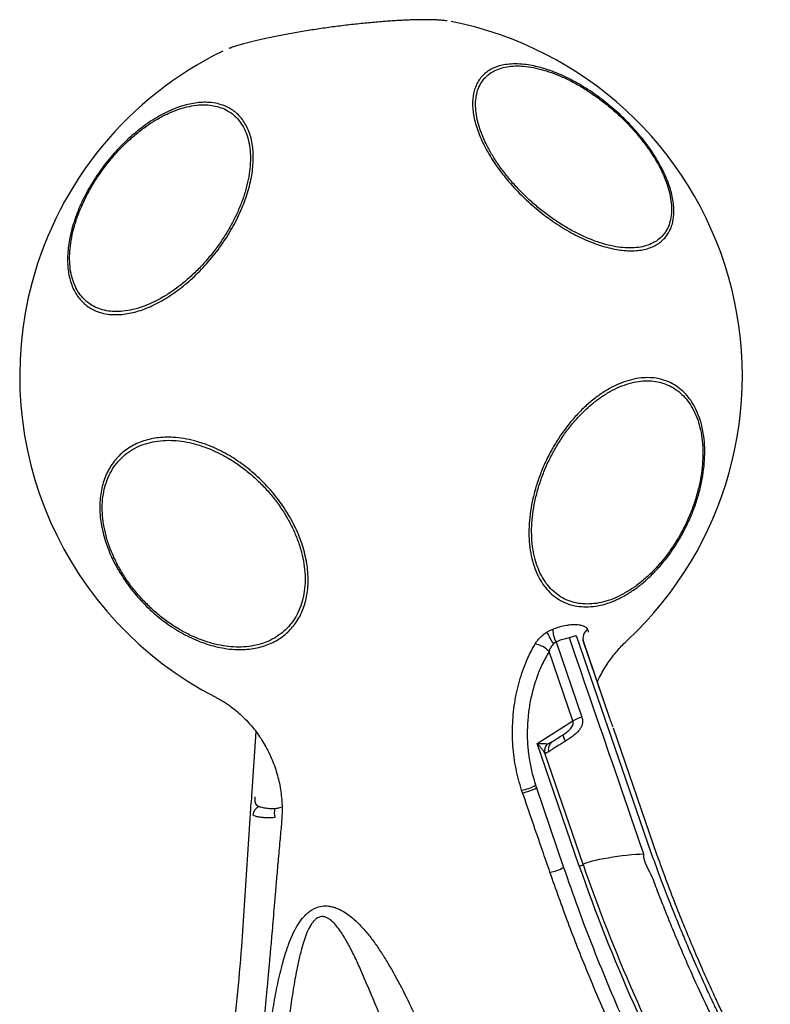
# Model space of a CAD drawing. Extents: x -355 to -31, y -504 to -194.
# Drawn here: x -151 to -132, y -379 to -354 of the extents above; entities that cross this region are included whole.
import ezdxf

# ---------------------------------------------------------------- set-up
doc = ezdxf.new("R2010")
doc.units = 0
doc.header["$MEASUREMENT"] = 0
doc.layers.get('0').update_dxf_attribs({"color": 5, "linetype": 'CONTINUOUS'})
doc.layers.add('PHASE-1', color=6, linetype='CONTINUOUS')

# ---------------------------------------------------------------- blocks, each defined once
blk = doc.blocks.new('27477002')
for p, q in [((7.017, 39.06), (3.577, 39.283)), ((8.937, 38.925), (7.321, 39.029)), ((26.619, 34.057), (26.621, 34.063)), ((7.411, 32.282), (7.475, 32.304)), ((7.533, 31.934), (5.55, 31.26)), ((5.584, 30.867), (8.635, 31.917)), ((7.597, 31.955), (7.533, 31.934)), ((8.635, 31.917), (9.197, 31.027)), ((5.618, 30.774), (8.398, 31.73)), ((9.197, 31.027), (10.926, 31.622)), ((11.167, 31.447), (9.289, 30.801)), ((11.167, 31.447), (11.117, 31.513)), ((11.264, 31.113), (11.266, 31.113)), ((9.28, 30.114), (11.146, 30.756)), ((11.167, 30.766), (9.289, 30.12)), ((5.85, 28.927), (9.018, 30.017)), ((5.886, 29.263), (5.885, 29.262))]:
    blk.add_line(p, q)
at = {"flags": 128}
for points in [[(8.697, 31.209), (8.726, 31.225), (8.753, 31.238), (8.779, 31.249), (8.802, 31.257), (8.822, 31.263), (8.839, 31.265), (8.853, 31.265), (8.862, 31.261)], [(5.886, 29.263), (6.113, 29.341), (6.34, 29.419), (6.793, 29.574), (7.019, 29.652), (7.473, 29.808), (7.699, 29.886), (8.152, 30.042), (8.379, 30.12), (8.832, 30.276), (9.059, 30.354), (9.512, 30.51), (9.738, 30.588), (10.191, 30.744), (10.418, 30.822), (10.842, 30.968), (11.264, 31.113)], [(5.916, 29.077), (8.523, 29.973), (11.297, 30.928)], [(11.297, 30.928), (11.306, 30.939), (11.309, 30.962), (11.306, 30.996), (11.297, 31.036), (11.283, 31.076), (11.266, 31.113)], [(5.618, 30.774), (5.635, 30.755), (5.653, 30.721), (5.671, 30.673), (5.691, 30.612), (5.712, 30.539), (5.732, 30.455), (5.753, 30.361), (5.773, 30.259), (5.792, 30.15), (5.81, 30.036), (5.827, 29.92), (5.842, 29.802), (5.856, 29.685), (5.867, 29.571), (5.876, 29.461), (5.882, 29.358), (5.886, 29.263)]]:
    blk.add_lwpolyline(points, dxfattribs=at)
for centre, radius, start, end in [((17.792, 35.806), 9, 74.9682, 152.7851), ((17.792, 35.806), 9, 25.9938, 74.9682), ((6.808, 38.724), 0.283, 24.2839, 80.0798), ((6.901, 37.967), 0.497, 76.1699, 102.7186), ((17.792, 35.806), 9, 223.0487, 348.8297), ((8.344, 32.412), 0.942, 187.9291, 210.5284), ((8.408, 32.433), 0.942, 187.9046, 210.5271), ((10.515, 32.071), 0.609, 312.5277, 350.3642), ((8.457, 31.484), 0.253, 46.3462, 103.4015), ((12.808, 28.81), 3.188, 115.9828, 122.0347), ((6.362, 31.74), 0.943, 188.6173, 210.6089), ((8.496, 31.4), 0.239, 41.802, 105.7025), ((11.483, 30.853), 0.673, 89.8491, 118.0237), ((8.516, 30.62), 0.794, 13.1873, 30.8753), ((19.934, -10.553), 43.836, 109.1086, 118.7085), ((19.998, -10.559), 43.763, 109.183, 118.1984), ((5.817, 30.9), 0.235, 187.9849, 212.4644), ((11.248, 30.48), 0.298, 37.3508, 105.8866)]:
    blk.add_arc(centre, radius, start, end)
for points, knots in [([(24.517, 39.698), (24.485, 39.63), (24.43, 39.517), (24.321, 39.384), (24.212, 39.281), (24.085, 39.193), (23.944, 39.119), (23.789, 39.062), (23.622, 39.02), (23.441, 38.995), (23.25, 38.986), (23.052, 38.993), (22.845, 39.016), (22.631, 39.056), (22.411, 39.113), (22.191, 39.184), (21.969, 39.27), (21.744, 39.371), (21.522, 39.487), (21.305, 39.614), (21.092, 39.753), (20.883, 39.904), (20.683, 40.065), (20.493, 40.234), (20.313, 40.41), (20.144, 40.594), (19.988, 40.783), (19.847, 40.974), (19.721, 41.167), (19.61, 41.363), (19.515, 41.559), (19.439, 41.751), (19.381, 41.94), (19.34, 42.126), (19.317, 42.322), (19.317, 42.522), (19.344, 42.709), (19.391, 42.869), (19.453, 43.006), (19.534, 43.133), (19.631, 43.246), (19.745, 43.345), (19.874, 43.429), (20.019, 43.499), (20.178, 43.552), (20.349, 43.59), (20.53, 43.611), (20.724, 43.617), (20.926, 43.605), (21.134, 43.577), (21.348, 43.534), (21.569, 43.474), (21.792, 43.398), (22.014, 43.308), (22.236, 43.204), (22.458, 43.086), (22.676, 42.954), (22.887, 42.813), (23.092, 42.66), (23.291, 42.497), (23.48, 42.325), (23.657, 42.147), (23.821, 41.963), (23.974, 41.773), (24.113, 41.58), (24.235, 41.386), (24.341, 41.192), (24.431, 40.996), (24.504, 40.803), (24.557, 40.615), (24.593, 40.432), (24.61, 40.253), (24.607, 40.068), (24.582, 39.879), (24.539, 39.758), (24.517, 39.698)], [0, 0, 0, 0, 0.020148, 0.03338, 0.046612, 0.060229, 0.073847, 0.087072, 0.100297, 0.113905, 0.127514, 0.140752, 0.153989, 0.167612, 0.181234, 0.19447, 0.207707, 0.221328, 0.23495, 0.248175, 0.261401, 0.27501, 0.288619, 0.301851, 0.315083, 0.3287, 0.342317, 0.355544, 0.36877, 0.382379, 0.395989, 0.40923, 0.422471, 0.436098, 0.449725, 0.466384, 0.48323, 0.496459, 0.509688, 0.523302, 0.536915, 0.550144, 0.563374, 0.576988, 0.590601, 0.603828, 0.617054, 0.630663, 0.644273, 0.657514, 0.670755, 0.684381, 0.698007, 0.711237, 0.724467, 0.738081, 0.751695, 0.764924, 0.778154, 0.791769, 0.805383, 0.818611, 0.831839, 0.845452, 0.859064, 0.872294, 0.885525, 0.899139, 0.912753, 0.925995, 0.939238, 0.952866, 0.966493, 0.983154, 1, 1, 1, 1]), ([(24.458, 39.75), (24.478, 39.808), (24.52, 39.926), (24.548, 40.126), (24.547, 40.344), (24.513, 40.579), (24.447, 40.823), (24.35, 41.073), (24.223, 41.326), (24.068, 41.58), (23.885, 41.829), (23.679, 42.073), (23.451, 42.307), (23.204, 42.527), (22.942, 42.733), (22.668, 42.921), (22.384, 43.088), (22.096, 43.233), (21.806, 43.354), (21.518, 43.448), (21.235, 43.516), (20.962, 43.556), (20.702, 43.567), (20.458, 43.551), (20.233, 43.506), (20.03, 43.432), (19.851, 43.333), (19.699, 43.208), (19.576, 43.058), (19.483, 42.887), (19.423, 42.7), (19.394, 42.5), (19.394, 42.288), (19.425, 42.058), (19.489, 41.814), (19.584, 41.564), (19.71, 41.311), (19.863, 41.058), (20.044, 40.808), (20.249, 40.564), (20.475, 40.33), (20.721, 40.108), (20.982, 39.901), (21.256, 39.712), (21.538, 39.544), (21.827, 39.397), (22.117, 39.275), (22.405, 39.178), (22.688, 39.109), (22.962, 39.067), (23.223, 39.054), (23.468, 39.069), (23.695, 39.113), (23.899, 39.184), (24.079, 39.282), (24.233, 39.406), (24.365, 39.559), (24.426, 39.684), (24.458, 39.75)], [0, 0, 0, 0, 0.016757, 0.033514, 0.051391, 0.069326, 0.087204, 0.10508, 0.123014, 0.140891, 0.15878, 0.176725, 0.194614, 0.212488, 0.230418, 0.248292, 0.266171, 0.284107, 0.301985, 0.319869, 0.33781, 0.355693, 0.373565, 0.391493, 0.409365, 0.427252, 0.445197, 0.463084, 0.480959, 0.498891, 0.516766, 0.533523, 0.550279, 0.568172, 0.586121, 0.604014, 0.621885, 0.639814, 0.657686, 0.675566, 0.693503, 0.711383, 0.729253, 0.747179, 0.765049, 0.782935, 0.800877, 0.818762, 0.83665, 0.854595, 0.872483, 0.890353, 0.908281, 0.926151, 0.944031, 0.961968, 0.979847, 1, 1, 1, 1]), ([(16.175, 40.447), (16.142, 40.338), (16.087, 40.156), (15.978, 39.904), (15.869, 39.688), (15.743, 39.475), (15.601, 39.267), (15.446, 39.068), (15.279, 38.876), (15.099, 38.693), (14.907, 38.52), (14.709, 38.361), (14.503, 38.215), (14.288, 38.082), (14.069, 37.964), (13.848, 37.863), (13.626, 37.779), (13.402, 37.712), (13.179, 37.662), (12.962, 37.631), (12.749, 37.618), (12.541, 37.624), (12.34, 37.648), (12.15, 37.69), (11.971, 37.75), (11.801, 37.828), (11.645, 37.924), (11.504, 38.034), (11.378, 38.16), (11.267, 38.302), (11.173, 38.457), (11.097, 38.624), (11.038, 38.802), (10.998, 38.991), (10.974, 39.206), (10.974, 39.447), (11.001, 39.694), (11.049, 39.927), (11.11, 40.144), (11.191, 40.364), (11.289, 40.583), (11.402, 40.797), (11.531, 41.008), (11.677, 41.214), (11.836, 41.414), (12.006, 41.602), (12.188, 41.782), (12.381, 41.952), (12.584, 42.109), (12.792, 42.251), (13.006, 42.38), (13.226, 42.494), (13.449, 42.591), (13.671, 42.671), (13.893, 42.734), (14.115, 42.779), (14.334, 42.806), (14.545, 42.814), (14.75, 42.804), (14.948, 42.775), (15.137, 42.728), (15.314, 42.663), (15.479, 42.582), (15.632, 42.483), (15.77, 42.367), (15.892, 42.237), (15.998, 42.093), (16.088, 41.935), (16.161, 41.764), (16.215, 41.583), (16.25, 41.393), (16.267, 41.193), (16.265, 40.968), (16.239, 40.719), (16.196, 40.538), (16.175, 40.447)], [0, 0, 0, 0, 0.020148, 0.03338, 0.046612, 0.06023, 0.073847, 0.087072, 0.100297, 0.113905, 0.127514, 0.140752, 0.15399, 0.167612, 0.181234, 0.194471, 0.207707, 0.221329, 0.23495, 0.248175, 0.261401, 0.27501, 0.288619, 0.301851, 0.315083, 0.328701, 0.342318, 0.355544, 0.36877, 0.38238, 0.395989, 0.409231, 0.422472, 0.436098, 0.449725, 0.466384, 0.48323, 0.496459, 0.509689, 0.523302, 0.536915, 0.550145, 0.563374, 0.576988, 0.590602, 0.603828, 0.617054, 0.630663, 0.644273, 0.657514, 0.670755, 0.684381, 0.698008, 0.711237, 0.724467, 0.738081, 0.751695, 0.764925, 0.778155, 0.791769, 0.805383, 0.818611, 0.83184, 0.845452, 0.859065, 0.872295, 0.885525, 0.899139, 0.912753, 0.925995, 0.939238, 0.952866, 0.966494, 0.983154, 1, 1, 1, 1]), ([(16.1, 40.449), (16.121, 40.537), (16.163, 40.713), (16.19, 40.977), (16.189, 41.238), (16.155, 41.492), (16.09, 41.73), (15.993, 41.949), (15.865, 42.146), (15.71, 42.319), (15.528, 42.465), (15.321, 42.583), (15.094, 42.672), (14.847, 42.728), (14.585, 42.754), (14.31, 42.748), (14.027, 42.709), (13.739, 42.64), (13.448, 42.54), (13.16, 42.41), (12.878, 42.253), (12.605, 42.071), (12.345, 41.864), (12.101, 41.638), (11.875, 41.393), (11.672, 41.134), (11.494, 40.863), (11.342, 40.584), (11.219, 40.3), (11.126, 40.016), (11.065, 39.74), (11.036, 39.476), (11.036, 39.22), (11.068, 38.971), (11.132, 38.731), (11.226, 38.511), (11.352, 38.313), (11.506, 38.139), (11.686, 37.99), (11.891, 37.871), (12.118, 37.781), (12.363, 37.721), (12.625, 37.694), (12.898, 37.698), (13.181, 37.734), (13.469, 37.802), (13.759, 37.9), (14.048, 38.028), (14.331, 38.184), (14.604, 38.365), (14.866, 38.569), (15.111, 38.795), (15.337, 39.039), (15.542, 39.297), (15.722, 39.567), (15.875, 39.846), (16.008, 40.141), (16.068, 40.342), (16.1, 40.449)], [0, 0, 0, 0, 0.016757, 0.033514, 0.051392, 0.069326, 0.087204, 0.105081, 0.123015, 0.140891, 0.15878, 0.176726, 0.194614, 0.212488, 0.230418, 0.248292, 0.266171, 0.284107, 0.301986, 0.319869, 0.337809, 0.355693, 0.373564, 0.391493, 0.409365, 0.427252, 0.445197, 0.463084, 0.480959, 0.498891, 0.516766, 0.533523, 0.550279, 0.568172, 0.586121, 0.604013, 0.621886, 0.639814, 0.657686, 0.675566, 0.693503, 0.711383, 0.729253, 0.74718, 0.76505, 0.782935, 0.800877, 0.818763, 0.83665, 0.854595, 0.872483, 0.890354, 0.908281, 0.926151, 0.944031, 0.961968, 0.979847, 1, 1, 1, 1]), ([(3.576, 39.283), (3.146, 39.318), (2.288, 39.39), (1.008, 39.538), (-0.264, 39.716), (-1.527, 39.929), (-2.457, 40.103), (-2.961, 40.216), (-3.053, 40.236)], [0, 0, 0, 0, 0.191545, 0.383078, 0.5746, 0.76611, 0.95761, 1, 1, 1, 1]), ([(6.677, 38.284), (6.542, 38.296), (6.239, 38.324), (5.782, 38.365), (5.322, 38.406), (4.905, 38.441), (4.531, 38.473), (4.2, 38.5), (3.913, 38.524), (3.669, 38.545), (3.468, 38.563), (3.315, 38.576), (3.206, 38.586), (3.131, 38.593), (3.063, 38.599), (2.986, 38.606), (2.889, 38.614), (2.773, 38.625), (2.638, 38.637), (2.425, 38.657), (2.145, 38.684), (1.812, 38.716), (1.464, 38.751), (1.098, 38.788), (0.7, 38.831), (0.285, 38.876), (-0.072, 38.917), (-0.354, 38.95), (-0.542, 38.973), (-0.704, 38.992), (-0.855, 39.011), (-1.012, 39.031), (-1.192, 39.054), (-1.392, 39.08), (-1.625, 39.111), (-1.884, 39.146), (-2.167, 39.186), (-2.455, 39.228), (-2.739, 39.27), (-3.003, 39.311), (-3.239, 39.348), (-3.445, 39.382), (-3.6, 39.407), (-3.71, 39.426), (-3.781, 39.438), (-3.849, 39.449), (-3.924, 39.462), (-4.031, 39.481), (-4.181, 39.507), (-4.38, 39.543), (-4.621, 39.588), (-4.904, 39.641), (-5.228, 39.705), (-5.567, 39.774), (-5.797, 39.823), (-5.905, 39.846)], [0, 0, 0, 0, 0.031851, 0.07129, 0.107345, 0.140013, 0.169291, 0.195174, 0.217652, 0.236727, 0.252401, 0.264677, 0.272536, 0.27787, 0.282399, 0.288417, 0.295934, 0.304951, 0.31547, 0.32749, 0.354827, 0.380861, 0.405462, 0.436168, 0.466375, 0.498769, 0.533384, 0.550471, 0.565302, 0.577872, 0.588678, 0.600917, 0.61516, 0.631398, 0.648594, 0.670673, 0.693271, 0.71639, 0.739816, 0.761637, 0.78015, 0.796868, 0.811734, 0.818003, 0.823783, 0.829075, 0.834675, 0.842347, 0.855238, 0.871624, 0.891522, 0.914953, 0.941943, 0.972526, 1, 1, 1, 1]), ([(9.787, 39.922), (9.774, 39.897), (9.743, 39.836), (9.685, 39.738), (9.616, 39.633), (9.539, 39.525), (9.448, 39.409), (9.339, 39.285), (9.215, 39.158), (9.077, 39.034), (8.927, 38.914), (8.766, 38.801), (8.595, 38.696), (8.416, 38.601), (8.23, 38.517), (8.039, 38.445), (7.843, 38.384), (7.645, 38.336), (7.444, 38.301), (7.243, 38.279), (7.043, 38.269), (6.854, 38.27), (6.733, 38.28), (6.678, 38.285)], [0, 0, 0, 0, 0.032076, 0.076284, 0.115311, 0.154531, 0.198329, 0.246163, 0.295212, 0.345265, 0.396097, 0.447465, 0.499142, 0.550931, 0.602684, 0.654293, 0.705686, 0.756817, 0.807656, 0.858185, 0.90839, 0.958259, 1, 1, 1, 1]), ([(-5.634, 39.568), (-5.149, 39.493), (-4.179, 39.341), (-2.709, 39.136), (-1.227, 38.945), (0.056, 38.782), (1.13, 38.639), (1.883, 38.524), (2.521, 38.409), (2.984, 38.307), (3.376, 38.199), (3.673, 38.097), (3.931, 37.987), (4.146, 37.867), (4.308, 37.746), (4.421, 37.631), (4.481, 37.55), (4.539, 37.448), (4.586, 37.321), (4.595, 37.167), (4.574, 37.033), (4.533, 36.898), (4.455, 36.742), (4.323, 36.551), (4.146, 36.355), (3.925, 36.155), (3.683, 35.97), (3.427, 35.797), (3.054, 35.568), (2.558, 35.294), (1.93, 34.987), (1.289, 34.7), (0.425, 34.33), (-0.664, 33.89), (-1.856, 33.37), (-2.987, 33.004), (-3.564, 32.516), (-3.948, 32.516), (-3.948, 32.516)], [0, 0, 0, 0, 0.067264, 0.134529, 0.203154, 0.271775, 0.311873, 0.35196, 0.377023, 0.402074, 0.418614, 0.435142, 0.447789, 0.46046, 0.473046, 0.480192, 0.487335, 0.490466, 0.501046, 0.511587, 0.518382, 0.52518, 0.536453, 0.547742, 0.562901, 0.578122, 0.593427, 0.608763, 0.62402, 0.657818, 0.691646, 0.725508, 0.759351, 0.827386, 0.895421, 0.947711, 1, 1, 1, 1, 1]), ([(26.636, 34.162), (26.638, 34.172), (26.644, 34.215), (26.652, 34.299), (26.659, 34.414), (26.664, 34.537), (26.666, 34.638), (26.666, 34.722), (26.666, 34.807), (26.664, 34.926), (26.659, 35.077), (26.652, 35.235), (26.643, 35.4), (26.632, 35.571), (26.619, 35.748), (26.604, 35.93), (26.587, 36.115), (26.569, 36.303), (26.548, 36.493), (26.526, 36.683), (26.503, 36.873), (26.478, 37.061), (26.452, 37.25), (26.424, 37.438), (26.395, 37.626), (26.365, 37.812), (26.333, 37.995), (26.301, 38.174), (26.268, 38.348), (26.234, 38.515), (26.201, 38.675), (26.167, 38.827), (26.133, 38.969), (26.099, 39.104), (26.065, 39.23), (26.03, 39.349), (25.995, 39.459), (25.967, 39.542), (25.951, 39.584), (25.946, 39.596)], [0, 0, 0, 0, 0.0102259, 0.042582, 0.0734784, 0.1034678, 0.1328416, 0.1428973, 0.1576728, 0.1862452, 0.2148212, 0.2434561, 0.2721603, 0.3009242, 0.3297224, 0.3585091, 0.3872414, 0.4158751, 0.444373, 0.4727021, 0.5008393, 0.5286621, 0.556604, 0.5848456, 0.6133455, 0.6420512, 0.6708999, 0.6998237, 0.7287407, 0.7575757, 0.7862759, 0.8148054, 0.843144, 0.8713381, 0.8998841, 0.9288279, 0.9582125, 0.9881164, 1, 1, 1, 1]), ([(-4.406, 33.221), (-4.076, 33.373), (-3.416, 33.678), (-2.406, 34.119), (-1.376, 34.547), (-0.33, 34.962), (0.718, 35.373), (1.762, 35.788), (2.558, 36.122), (3.114, 36.363), (3.433, 36.51), (3.738, 36.672), (3.974, 36.822), (4.144, 36.956), (4.235, 37.051), (4.291, 37.135), (4.323, 37.216), (4.328, 37.312), (4.293, 37.392), (4.244, 37.454), (4.191, 37.504), (4.085, 37.578), (3.932, 37.654), (3.731, 37.727), (3.49, 37.796), (3.21, 37.864), (2.827, 37.94), (2.377, 38.017), (1.745, 38.109), (0.998, 38.208), (-0.079, 38.341), (-1.37, 38.499), (-2.865, 38.693), (-4.351, 38.904), (-5.331, 39.063), (-5.821, 39.143)], [0, 0, 0, 0, 0.055426, 0.110853, 0.167386, 0.22393, 0.280478, 0.337013, 0.393539, 0.411503, 0.429501, 0.447436, 0.465315, 0.474224, 0.483107, 0.487815, 0.492513, 0.499324, 0.506131, 0.508193, 0.513183, 0.518184, 0.528619, 0.53914, 0.549657, 0.565199, 0.580748, 0.605696, 0.630649, 0.671991, 0.713335, 0.785427, 0.857516, 0.928759, 1, 1, 1, 1]), ([(6.791, 38.452), (6.787, 38.509), (6.781, 38.604), (6.787, 38.723), (6.797, 38.818), (6.812, 38.901), (6.832, 38.963), (6.849, 38.992), (6.856, 39.003)], [0, 0, 0, 0, 0.231561, 0.390358, 0.549155, 0.716123, 0.88307, 1, 1, 1, 1]), ([(7.321, 39.03), (7.308, 39.03), (7.273, 39.033), (7.216, 39.039), (7.148, 39.046), (7.082, 39.055), (7.04, 39.058), (7.018, 39.06)], [0, 0, 0, 0, 0.116434, 0.319493, 0.533004, 0.768528, 1, 1, 1, 1]), ([(7.066, 38.841), (7.062, 38.829), (7.046, 38.784), (7.029, 38.69), (7.017, 38.569), (7.019, 38.485), (7.02, 38.45)], [0, 0, 0, 0, 0.113102, 0.44952, 0.772836, 1, 1, 1, 1]), ([(7.305, 38.947), (7.3, 38.947), (7.276, 38.949), (7.248, 38.949), (7.206, 38.948), (7.179, 38.944), (7.137, 38.932), (7.096, 38.905), (7.076, 38.863), (7.066, 38.841)], [0, 0, 0, 0, 0.036975, 0.170517, 0.211193, 0.375623, 0.412133, 0.678723, 1, 1, 1, 1]), ([(7.02, 38.45), (7.02, 38.437), (7.023, 38.387), (7.037, 38.334), (7.047, 38.295)], [0, 0, 0, 0, 0.255325, 1, 1, 1, 1]), ([(20.909, 29.577), (20.911, 29.635), (20.914, 29.751), (20.939, 29.937), (20.98, 30.133), (21.037, 30.335), (21.109, 30.539), (21.197, 30.748), (21.299, 30.96), (21.416, 31.172), (21.544, 31.382), (21.685, 31.589), (21.837, 31.794), (22, 31.993), (22.17, 32.183), (22.348, 32.366), (22.533, 32.541), (22.724, 32.704), (22.916, 32.854), (23.111, 32.991), (23.308, 33.115), (23.505, 33.225), (23.698, 33.317), (23.888, 33.394), (24.075, 33.454), (24.256, 33.496), (24.428, 33.521), (24.592, 33.528), (24.748, 33.518), (24.893, 33.489), (25.024, 33.443), (25.144, 33.38), (25.25, 33.3), (25.342, 33.203), (25.419, 33.091), (25.48, 32.966), (25.526, 32.825), (25.557, 32.657), (25.569, 32.462), (25.557, 32.254), (25.527, 32.051), (25.482, 31.856), (25.421, 31.652), (25.344, 31.445), (25.253, 31.236), (25.148, 31.025), (25.028, 30.813), (24.895, 30.602), (24.752, 30.396), (24.598, 30.194), (24.433, 29.996), (24.26, 29.806), (24.08, 29.626), (23.895, 29.456), (23.704, 29.295), (23.509, 29.147), (23.314, 29.013), (23.118, 28.894), (22.921, 28.788), (22.727, 28.699), (22.538, 28.627), (22.354, 28.571), (22.175, 28.533), (22.003, 28.512), (21.842, 28.51), (21.69, 28.525), (21.548, 28.557), (21.418, 28.608), (21.303, 28.675), (21.2, 28.759), (21.112, 28.86), (21.038, 28.976), (20.981, 29.105), (20.94, 29.248), (20.914, 29.405), (20.911, 29.52), (20.909, 29.577)], [0, 0, 0, 0, 0.013232, 0.026463, 0.040079, 0.053695, 0.066927, 0.080158, 0.093774, 0.10739, 0.120618, 0.133846, 0.147457, 0.161068, 0.17431, 0.187553, 0.201181, 0.214809, 0.228034, 0.241259, 0.254867, 0.268476, 0.281708, 0.29494, 0.308556, 0.322173, 0.335399, 0.348625, 0.362235, 0.375845, 0.389081, 0.402317, 0.415938, 0.429558, 0.442794, 0.45603, 0.469651, 0.483273, 0.499925, 0.516763, 0.529991, 0.54322, 0.556833, 0.570445, 0.583673, 0.596902, 0.610514, 0.624126, 0.637362, 0.650598, 0.664218, 0.677838, 0.691074, 0.70431, 0.717932, 0.731554, 0.74478, 0.758006, 0.771616, 0.785226, 0.798458, 0.81169, 0.825306, 0.838923, 0.852148, 0.865373, 0.878981, 0.892589, 0.905831, 0.919073, 0.932701, 0.946328, 0.959554, 0.97278, 0.98639, 1, 1, 1, 1]), ([(20.98, 29.607), (20.983, 29.534), (20.988, 29.387), (21.033, 29.193), (21.103, 29.02), (21.201, 28.873), (21.325, 28.753), (21.473, 28.661), (21.644, 28.6), (21.834, 28.568), (22.042, 28.567), (22.266, 28.598), (22.502, 28.658), (22.748, 28.748), (23, 28.867), (23.255, 29.013), (23.509, 29.184), (23.761, 29.379), (24.006, 29.594), (24.242, 29.826), (24.465, 30.074), (24.672, 30.334), (24.862, 30.602), (25.031, 30.875), (25.177, 31.15), (25.3, 31.423), (25.395, 31.691), (25.464, 31.951), (25.505, 32.193), (25.518, 32.416), (25.505, 32.623), (25.465, 32.815), (25.395, 32.989), (25.3, 33.138), (25.177, 33.26), (25.03, 33.353), (24.862, 33.418), (24.672, 33.451), (24.465, 33.453), (24.242, 33.426), (24.006, 33.366), (23.761, 33.278), (23.51, 33.161), (23.255, 33.017), (23, 32.847), (22.748, 32.654), (22.503, 32.44), (22.266, 32.209), (22.042, 31.962), (21.834, 31.703), (21.643, 31.435), (21.473, 31.162), (21.325, 30.887), (21.201, 30.614), (21.103, 30.345), (21.033, 30.086), (20.988, 29.836), (20.983, 29.683), (20.98, 29.607)], [0, 0, 0, 0, 0.017871, 0.035799, 0.05367, 0.071564, 0.089515, 0.10741, 0.12528, 0.143207, 0.161077, 0.178957, 0.196894, 0.214773, 0.232645, 0.250573, 0.268444, 0.286329, 0.304272, 0.322158, 0.340043, 0.357985, 0.375871, 0.393746, 0.411678, 0.429553, 0.447427, 0.465358, 0.483233, 0.499982, 0.516731, 0.534617, 0.552559, 0.570444, 0.58833, 0.606273, 0.624158, 0.64203, 0.65996, 0.677832, 0.695711, 0.713647, 0.731527, 0.749396, 0.767323, 0.785192, 0.803086, 0.821038, 0.838932, 0.856809, 0.874742, 0.892619, 0.910495, 0.928427, 0.946303, 0.964183, 0.98212, 1, 1, 1, 1]), ([(7.475, 32.304), (7.562, 32.331), (7.735, 32.385), (8.008, 32.447), (8.289, 32.494), (8.575, 32.523), (8.86, 32.535), (9.145, 32.53), (9.432, 32.508), (9.715, 32.469), (9.99, 32.413), (10.259, 32.341), (10.52, 32.253), (10.812, 32.134), (11.002, 32.03), (11.115, 31.969)], [0, 0, 0, 0, 0.073052, 0.146103, 0.221254, 0.296405, 0.369417, 0.442429, 0.517508, 0.592588, 0.66604, 0.739493, 0.814953, 0.890414, 1, 1, 1, 1]), ([(5.429, 31.599), (5.611, 31.661), (6.271, 31.889), (6.932, 32.117), (7.411, 32.282)], [0, 0, 0, 0, 0.274786, 1, 1, 1, 1]), ([(10.926, 31.622), (10.823, 31.68), (10.627, 31.791), (10.308, 31.922), (9.984, 32.025), (9.648, 32.101), (9.303, 32.149), (8.954, 32.169), (8.604, 32.16), (8.258, 32.12), (7.919, 32.055), (7.704, 31.988), (7.597, 31.955)], [0, 0, 0, 0, 0.1098156, 0.2090942, 0.3086626, 0.4079265, 0.5064972, 0.605371, 0.7039302, 0.802514, 0.901414, 1, 1, 1, 1]), ([(8.398, 31.73), (8.415, 31.74), (8.45, 31.76), (8.508, 31.803), (8.57, 31.855), (8.613, 31.895), (8.635, 31.917), (8.635, 31.917)], [0, 0, 0, 0, 0.235668, 0.471634, 0.733577, 0.997803, 1, 1, 1, 1]), ([(8.635, 31.917), (8.635, 31.917), (8.634, 31.863), (8.632, 31.767), (8.632, 31.699), (8.631, 31.667)], [0, 0, 0, 0, 0.002263, 0.528875, 1, 1, 1, 1]), ([(11.115, 31.969), (11.122, 31.964), (11.156, 31.944), (11.215, 31.901), (11.288, 31.836), (11.355, 31.76), (11.392, 31.705), (11.411, 31.676)], [0, 0, 0, 0, 0.065124, 0.299957, 0.539673, 0.766709, 1, 1, 1, 1]), ([(12.039, 30.7), (12.042, 30.776), (12.049, 30.928), (12.105, 31.14), (12.194, 31.339), (12.318, 31.519), (12.474, 31.679), (12.66, 31.817), (12.875, 31.931), (13.115, 32.02), (13.377, 32.083), (13.66, 32.119), (13.957, 32.127), (14.267, 32.107), (14.584, 32.06), (14.905, 31.986), (15.226, 31.886), (15.543, 31.761), (15.851, 31.613), (16.148, 31.444), (16.429, 31.256), (16.69, 31.051), (16.929, 30.832), (17.141, 30.602), (17.326, 30.363), (17.481, 30.119), (17.601, 29.872), (17.688, 29.626), (17.739, 29.39), (17.755, 29.164), (17.739, 28.948), (17.688, 28.739), (17.601, 28.54), (17.48, 28.358), (17.326, 28.197), (17.142, 28.057), (16.929, 27.941), (16.69, 27.85), (16.429, 27.786), (16.148, 27.748), (15.851, 27.739), (15.542, 27.757), (15.225, 27.802), (14.904, 27.875), (14.583, 27.973), (14.266, 28.096), (13.957, 28.243), (13.659, 28.41), (13.377, 28.597), (13.115, 28.801), (12.875, 29.019), (12.66, 29.249), (12.474, 29.487), (12.318, 29.731), (12.194, 29.978), (12.105, 30.224), (12.049, 30.466), (12.042, 30.622), (12.039, 30.7)], [0, 0, 0, 0, 0.017879, 0.035815, 0.053694, 0.071574, 0.08951, 0.107389, 0.125263, 0.143193, 0.161067, 0.178961, 0.196913, 0.214807, 0.232677, 0.250604, 0.268474, 0.286354, 0.30429, 0.32217, 0.340042, 0.35797, 0.375842, 0.393727, 0.411669, 0.429554, 0.44744, 0.465383, 0.483268, 0.500018, 0.516768, 0.534643, 0.552575, 0.570449, 0.588324, 0.606255, 0.62413, 0.642015, 0.659956, 0.677841, 0.695727, 0.71367, 0.731556, 0.749428, 0.767356, 0.785228, 0.803108, 0.821045, 0.838925, 0.856794, 0.87472, 0.89259, 0.910484, 0.928435, 0.946329, 0.9642, 0.982128, 1, 1, 1, 1]), ([(12.109, 30.669), (12.112, 30.594), (12.119, 30.442), (12.174, 30.206), (12.259, 29.966), (12.38, 29.726), (12.532, 29.489), (12.713, 29.256), (12.923, 29.033), (13.157, 28.821), (13.412, 28.622), (13.687, 28.44), (13.976, 28.277), (14.277, 28.134), (14.586, 28.014), (14.899, 27.919), (15.212, 27.848), (15.52, 27.804), (15.821, 27.786), (16.11, 27.795), (16.383, 27.832), (16.638, 27.895), (16.871, 27.983), (17.078, 28.096), (17.257, 28.232), (17.408, 28.389), (17.525, 28.566), (17.61, 28.76), (17.659, 28.964), (17.675, 29.174), (17.66, 29.393), (17.61, 29.624), (17.525, 29.864), (17.408, 30.104), (17.257, 30.342), (17.077, 30.574), (16.87, 30.799), (16.638, 31.012), (16.383, 31.211), (16.11, 31.394), (15.821, 31.559), (15.521, 31.703), (15.212, 31.824), (14.9, 31.921), (14.587, 31.993), (14.278, 32.04), (13.977, 32.059), (13.687, 32.051), (13.412, 32.017), (13.156, 31.955), (12.923, 31.868), (12.713, 31.757), (12.532, 31.623), (12.38, 31.467), (12.26, 31.292), (12.174, 31.098), (12.119, 30.891), (12.112, 30.743), (12.109, 30.669)], [0, 0, 0, 0, 0.017871, 0.035799, 0.05367, 0.071564, 0.089515, 0.107409, 0.12528, 0.143207, 0.161077, 0.178957, 0.196894, 0.214773, 0.232644, 0.250573, 0.268444, 0.286329, 0.304272, 0.322158, 0.340043, 0.357985, 0.37587, 0.393745, 0.411677, 0.429552, 0.447427, 0.465358, 0.483233, 0.499982, 0.516731, 0.534617, 0.552559, 0.570444, 0.58833, 0.606272, 0.624158, 0.64203, 0.659959, 0.677831, 0.695711, 0.713647, 0.731526, 0.749396, 0.767322, 0.785192, 0.803086, 0.821037, 0.838932, 0.856808, 0.874742, 0.892619, 0.910494, 0.928427, 0.946303, 0.964182, 0.98212, 1, 1, 1, 1]), ([(8.431, 31.63), (8.421, 31.647), (8.402, 31.678), (8.39, 31.71), (8.395, 31.723), (8.398, 31.73)], [0, 0, 0, 0, 0.385754, 0.689164, 1, 1, 1, 1]), ([(8.631, 31.667), (8.635, 31.648), (8.642, 31.615), (8.665, 31.575), (8.674, 31.559)], [0, 0, 0, 0, 0.593624, 1, 1, 1, 1]), ([(11.411, 31.676), (11.425, 31.652), (11.453, 31.602), (11.474, 31.551), (11.485, 31.526)], [0, 0, 0, 0, 0.493581, 1, 1, 1, 1]), ([(-2.268, 28.118), (-1.973, 28.285), (-1.381, 28.62), (-0.468, 29.1), (0.462, 29.562), (1.343, 29.975), (2.171, 30.341), (3.089, 30.726), (4.17, 31.153), (5.009, 31.45), (5.429, 31.599)], [0, 0, 0, 0, 0.123711, 0.247422, 0.371525, 0.495627, 0.593511, 0.691444, 0.845626, 1, 1, 1, 1]), ([(8.697, 31.209), (8.693, 31.216), (8.667, 31.258), (8.621, 31.333), (8.563, 31.427), (8.511, 31.509), (8.466, 31.578), (8.443, 31.613), (8.431, 31.63)], [0, 0, 0, 0, 0.03824, 0.239401, 0.440589, 0.631932, 0.823272, 1, 1, 1, 1]), ([(8.674, 31.559), (8.683, 31.544), (8.711, 31.496), (8.772, 31.4), (8.831, 31.309), (8.862, 31.261)], [0, 0, 0, 0, 0.173722, 0.560544, 1, 1, 1, 1]), ([(11.117, 31.513), (11.092, 31.536), (11.04, 31.582), (10.97, 31.61), (10.931, 31.621), (10.926, 31.622)], [0, 0, 0, 0, 0.444067, 0.930393, 1, 1, 1, 1]), ([(11.264, 31.113), (11.26, 31.136), (11.251, 31.199), (11.222, 31.311), (11.185, 31.401), (11.167, 31.447)], [0, 0, 0, 0, 0.228653, 0.60864, 1, 1, 1, 1]), ([(11.485, 31.526), (11.506, 31.467), (11.548, 31.351), (11.582, 31.203), (11.599, 31.081), (11.604, 30.987), (11.599, 30.887), (11.578, 30.789), (11.538, 30.708), (11.501, 30.675), (11.485, 30.66)], [0, 0, 0, 0, 0.148339, 0.296674, 0.398335, 0.5, 0.593571, 0.741944, 0.890314, 1, 1, 1, 1]), ([(5.55, 31.26), (5.21, 31.141), (4.529, 30.904), (3.524, 30.521), (2.533, 30.117), (1.564, 29.695), (0.618, 29.255), (-0.304, 28.798), (-1.212, 28.323), (-1.802, 27.991), (-2.096, 27.824)], [0, 0, 0, 0, 0.125874, 0.251748, 0.378043, 0.504338, 0.628056, 0.751774, 0.875887, 1, 1, 1, 1]), ([(9.289, 30.801), (9.27, 30.795), (9.214, 30.78), (9.148, 30.785), (9.08, 30.805), (9.024, 30.83), (8.954, 30.88), (8.885, 30.948), (8.818, 31.029), (8.755, 31.118), (8.717, 31.179), (8.697, 31.209)], [0, 0, 0, 0, 0.0783694, 0.225182, 0.2587205, 0.361761, 0.4686633, 0.5956159, 0.7264529, 0.8617335, 1, 1, 1, 1]), ([(8.862, 31.261), (8.887, 31.225), (8.933, 31.159), (9.006, 31.079), (9.064, 31.041), (9.108, 31.023), (9.139, 31.018), (9.173, 31.02), (9.188, 31.024), (9.197, 31.027)], [0, 0, 0, 0, 0.313726, 0.577364, 0.716902, 0.771094, 0.892248, 0.930876, 1, 1, 1, 1]), ([(11.147, 30.756), (11.148, 30.757), (11.162, 30.763), (11.183, 30.766), (11.197, 30.766), (11.203, 30.766)], [0, 0, 0, 0, 0.050777, 0.631309, 1, 1, 1, 1]), ([(11.203, 30.766), (11.206, 30.766), (11.216, 30.766), (11.217, 30.766), (11.217, 30.765)], [0, 0, 0, 0, 0.367061, 1, 1, 1, 1]), ([(11.411, 30.639), (11.425, 30.639), (11.453, 30.641), (11.474, 30.654), (11.485, 30.66)], [0, 0, 0, 0, 0.4935701, 1, 1, 1, 1]), ([(10.171, 30.421), (10.21, 30.402), (10.307, 30.356), (10.455, 30.273), (10.613, 30.174), (10.763, 30.069), (10.904, 29.958), (11.035, 29.844), (11.138, 29.745), (11.195, 29.684), (11.215, 29.662)], [0, 0, 0, 0, 0.099312, 0.243651, 0.386234, 0.526751, 0.664776, 0.799724, 0.930848, 1, 1, 1, 1]), ([(9.043, 30.027), (9.055, 30.031), (9.087, 30.042), (9.143, 30.064), (9.208, 30.088), (9.255, 30.106), (9.277, 30.113), (9.28, 30.114)], [0, 0, 0, 0, 0.149675, 0.425231, 0.701013, 0.960494, 1, 1, 1, 1]), ([(-0.608, 26.29), (-0.543, 26.327), (-0.214, 26.513), (0.388, 26.841), (1.207, 27.264), (2.04, 27.671), (2.677, 27.964), (3.176, 28.185), (3.535, 28.341), (3.897, 28.493), (4.261, 28.642), (4.627, 28.787), (4.994, 28.936), (5.417, 29.079), (5.664, 29.262), (5.885, 29.262), (5.885, 29.262)], [0, 0, 0, 0, 0.03211, 0.162681, 0.293251, 0.423822, 0.554392, 0.587032, 0.652313, 0.717594, 0.750234, 0.815514, 0.880796, 0.913435, 1, 1, 1, 1, 1]), ([(-0.563, 26.11), (-0.458, 26.169), (-0.26, 26.282), (0.024, 26.438), (0.276, 26.575), (0.495, 26.691), (0.681, 26.789), (0.843, 26.873), (0.991, 26.949), (1.19, 27.05), (1.441, 27.176), (1.737, 27.321), (1.974, 27.435), (2.149, 27.518), (2.273, 27.576), (2.408, 27.639), (2.565, 27.711), (2.753, 27.797), (2.973, 27.895), (3.241, 28.014), (3.563, 28.153), (3.943, 28.314), (4.369, 28.488), (4.842, 28.675), (5.361, 28.875), (5.726, 29.007), (5.916, 29.077)], [0, 0, 0, 0, 0.051917, 0.098322, 0.139214, 0.174594, 0.20446, 0.229035, 0.252194, 0.275354, 0.323881, 0.371464, 0.415003, 0.434655, 0.453291, 0.472838, 0.497036, 0.525981, 0.55967, 0.598104, 0.648939, 0.70623, 0.76998, 0.840189, 0.916862, 1, 1, 1, 1]), ([(0.038, 26.346), (0.048, 26.351), (0.123, 26.391), (0.25, 26.459), (0.393, 26.535), (0.494, 26.588), (0.566, 26.626), (0.624, 26.656), (0.673, 26.681), (0.711, 26.701), (0.752, 26.722), (0.799, 26.746), (0.851, 26.773), (0.908, 26.802), (0.999, 26.848), (1.132, 26.915), (1.317, 27.007), (1.549, 27.121), (1.831, 27.257), (2.167, 27.416), (2.551, 27.593), (2.983, 27.786), (3.462, 27.994), (3.988, 28.214), (4.562, 28.445), (5.186, 28.686), (5.623, 28.845), (5.849, 28.927)], [0, 0, 0, 0, 0.005486, 0.040778, 0.069285, 0.083655, 0.095375, 0.108238, 0.115228, 0.12161, 0.128977, 0.137333, 0.146675, 0.157004, 0.16832, 0.1953, 0.228082, 0.267226, 0.318163, 0.376951, 0.44359, 0.518083, 0.600429, 0.688951, 0.785053, 0.888735, 1, 1, 1, 1])]:
    blk.add_open_spline(points, degree=3, knots=knots)

msp = doc.modelspace()

# ---------------------------------------------------------------- block references
at = {"layer": 'PHASE-1', "rotation": 90}
msp.add_blockref('27477002', (-106.069, -381.108), dxfattribs=at)

doc.saveas('drawing.dxf')
